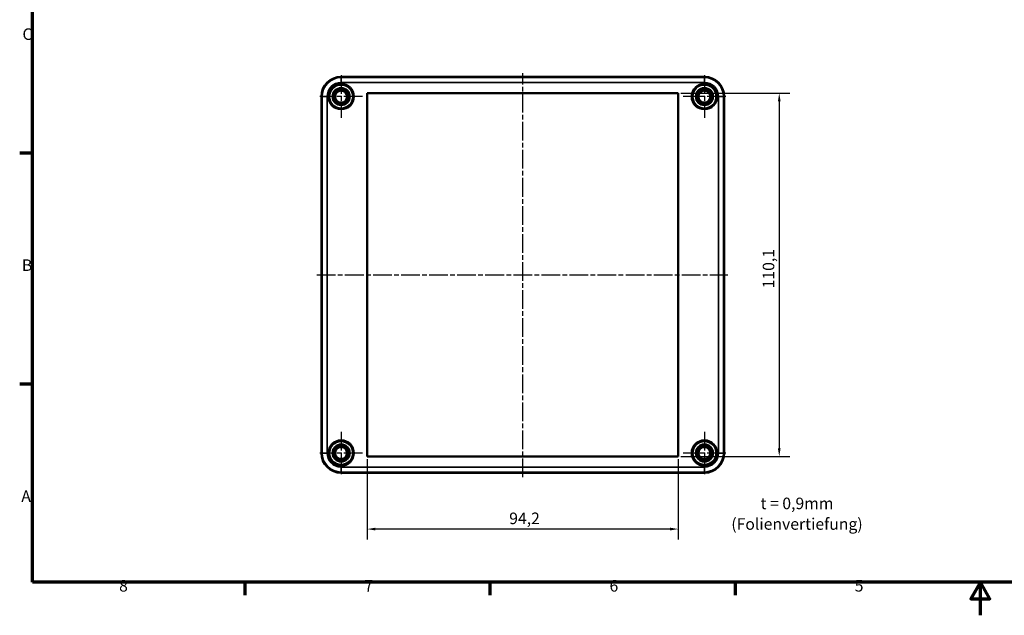
# Model space of a CAD drawing. Units: millimetres. Extents: x 0 to 1188, y 0 to 840.
# Drawn here: x 12 to 608, y 0 to 361 of the extents above; entities that cross this region are included whole.
import ezdxf

# ---------------------------------------------------------------- set-up
doc = ezdxf.new("R2010")
doc.units = ezdxf.units.MM
doc.header["$LTSCALE"] = 2
doc.linetypes.add('CHAIN', pattern=[0.3543, 0.2362, -0.0295, 0.0591, -0.0295])
doc.layers.get('0').update_dxf_attribs({"lineweight": 25})
for name, color, linetype, lineweight in [('Bemaßung (ISO)', 7, 'Continuous', 25), ('Mittellinie (ISO)', 7, 'Continuous', 25), ('Mittelpunktmarkierung (ISO)', 7, 'Continuous', 25), ('Rahmen (ISO)', 7, 'Continuous', 70), ('Sichtbar (ISO)', 7, 'Continuous', 50), ('Sichtbar schmal (ISO)', 7, 'Continuous', 35), ('Symbol (ISO)', 7, 'Continuous', 25)]:
    doc.layers.add(name, color=color, linetype=linetype, lineweight=lineweight)
doc.styles.add('Notiztext (DIN)', font='isocpeur.ttf')
doc.dimstyles.new('Standard (DIN)', dxfattribs={"dimscale": 2, "dimtxt": 3.5, "dimasz": 2.5, "dimexe": 3.175, "dimexo": 0.8, "dimgap": 0.8, "dimtad": 1, "dimrnd": 1e-08, "dimzin": 0, "dimtxsty": 'Notiztext (DIN)', "dimcen": 0.09, "dimdle": 10, "dimclrd": 256, "dimclre": 256, "dimclrt": 256, "dimadec": 0, "dimazin": 0, "dimtfac": 1, "dimtmove": 0, "dimatfit": 3, "dimfxl": 1, "dimtolj": 1, "dimtzin": 0, "dimlwd": -1, "dimlwe": -1, "dimarcsym": 0})

# ---------------------------------------------------------------- blocks, each defined once
blk = doc.blocks.new('Ränder Standardrahmen')
at = {"layer": 'Rahmen (ISO)'}
for p, q in [((10, 140), (6.1, 140)), ((10, 70), (6.1, 70)), ((74.25, 10), (74.25, 6.1)), ((148.5, 10), (148.5, 6.1)), ((222.75, 10), (222.75, 6.1))]:
    blk.add_line(p, q, dxfattribs=at)
at = {"layer": 'Rahmen (ISO)', "flags": 128}
for points in [[(10, 10), (10, 410), (584, 410), (584, 10), (10, 10)], [(297, 0), (297, 10), (294.11, 5), (299.89, 5), (297, 10)]]:
    blk.add_lwpolyline(points, dxfattribs=at)
at = {"layer": 'Rahmen (ISO)', "char_height": 3.5, "attachment_point": 7, "style": 'Notiztext (DIN)'}
for s, insert in [('C', (6.93, 173.25)), ('B', (6.75, 103.25)), ('A', (6.58, 33.25)), ('8', (36.2, 6.1)), ('7', (110.45, 6.1)), ('6', (184.7, 6.1)), ('5', (258.95, 6.1))]:
    blk.add_mtext(s, dxfattribs=dict(at, insert=insert))
blk = doc.blocks.new('*D37')
at = {"layer": 'Bemaßung (ISO)', "transparency": 16777216}
for p, q in [((222.67, 94.66), (222.67, 45.91)), ((411.07, 94.66), (411.07, 45.91)), ((406.07, 52.26), (227.67, 52.26))]:
    blk.add_line(p, q, dxfattribs=at)
for points in [[(227.67, 53.1), (227.67, 51.43), (222.67, 52.26)], [(406.07, 53.1), (406.07, 51.43), (411.07, 52.26)]]:
    blk.add_solid(points, dxfattribs=at)
at = {"layer": 'Defpoints', "color": 0, "transparency": 16777216}
for p in [(222.67, 96.26), (411.07, 96.26), (222.67, 52.26)]:
    blk.add_point(p, dxfattribs=at)
at = {"layer": 'Bemaßung (ISO)', "transparency": 16777216, "insert": (308.65, 62.26), "char_height": 7, "attachment_point": 1, "style": 'Notiztext (DIN)'}
blk.add_mtext('\\A1;94,2', dxfattribs=at)
blk = doc.blocks.new('*D38')
at = {"layer": 'Bemaßung (ISO)', "transparency": 16777216}
for p, q in [((412.67, 316.46), (478.54, 316.46)), ((472.19, 311.46), (472.19, 101.26)), ((412.67, 96.26), (478.54, 96.26))]:
    blk.add_line(p, q, dxfattribs=at)
for points in [[(471.35, 311.46), (473.02, 311.46), (472.19, 316.46)], [(471.35, 101.26), (473.02, 101.26), (472.19, 96.26)]]:
    blk.add_solid(points, dxfattribs=at)
at = {"layer": 'Defpoints', "color": 0, "transparency": 16777216}
for p in [(411.07, 316.46), (411.07, 96.26), (472.19, 96.26)]:
    blk.add_point(p, dxfattribs=at)
at = {"layer": 'Bemaßung (ISO)', "transparency": 16777216, "insert": (462.19, 198.14), "char_height": 7, "attachment_point": 1, "rotation": 90, "style": 'Notiztext (DIN)'}
blk.add_mtext('\\A1;110,1', dxfattribs=at)

msp = doc.modelspace()

# ---------------------------------------------------------------- linework, layer by layer
at = {"layer": 'Mittellinie (ISO)', "linetype": 'CHAIN', "ltscale": 23.990969}
for p, q in [((316.87, 83.7), (316.87, 328.54)), ((192.18, 206.36), (441.08, 206.36))]:
    msp.add_line(p, q, dxfattribs=at)
at = {"layer": 'Mittelpunktmarkierung (ISO)', "linetype": 'CHAIN', "ltscale": 23.990969}
for p, q in [((206.87, 327.26), (206.87, 301.47)), ((426.87, 327.26), (426.87, 301.47)), ((219.77, 314.36), (193.98, 314.36)), ((439.77, 314.36), (413.98, 314.36)), ((206.87, 111.26), (206.87, 85.47)), ((426.87, 111.26), (426.87, 85.47)), ((219.77, 98.36), (193.98, 98.36)), ((439.77, 98.36), (413.98, 98.36))]:
    msp.add_line(p, q, dxfattribs=at)
at = {"layer": 'Sichtbar (ISO)'}
for p, q in [((426.87, 326.36), (206.87, 326.36)), ((222.67, 96.26), (222.67, 316.46)), ((222.67, 316.46), (411.07, 316.46)), ((411.07, 316.46), (411.07, 96.26)), ((194.88, 314.36), (194.88, 98.36)), ((438.87, 98.36), (438.87, 314.36)), ((411.07, 96.26), (222.67, 96.26)), ((206.87, 86.37), (426.87, 86.37))]:
    msp.add_line(p, q, dxfattribs=at)
for centre in [(206.87, 314.36), (426.87, 314.36), (206.87, 98.36), (426.87, 98.36)]:
    msp.add_circle(centre, 3.6, dxfattribs=at)
for centre, start, end in [((206.87, 314.36), 90, 180), ((426.87, 314.36), 0, 90), ((206.87, 98.36), 180, 270), ((426.87, 98.36), 270, 0)]:
    msp.add_arc(centre, 11.99, start, end, dxfattribs=at)
at = {"layer": 'Sichtbar schmal (ISO)'}
for p, q in [((206.87, 326.36), (206.87, 326.36)), ((206.87, 326.36), (426.87, 326.36)), ((206.87, 326.36), (206.87, 325.89)), ((206.87, 325.89), (206.87, 322.89)), ((426.87, 325.89), (206.87, 325.89)), ((206.87, 322.89), (426.87, 322.89)), ((426.87, 326.36), (426.87, 326.36)), ((426.87, 326.36), (426.87, 325.89)), ((426.87, 322.89), (426.87, 325.89)), ((194.88, 314.36), (194.88, 314.36)), ((194.88, 98.36), (194.88, 314.36)), ((194.88, 314.36), (195.35, 314.36)), ((195.35, 314.36), (198.34, 314.36)), ((195.35, 314.36), (195.35, 98.36)), ((198.34, 98.36), (198.34, 314.36)), ((435.4, 314.36), (435.4, 98.36)), ((435.4, 314.36), (438.4, 314.36)), ((438.4, 98.36), (438.4, 314.36)), ((438.87, 314.36), (438.4, 314.36)), ((438.87, 314.36), (438.87, 314.36)), ((438.87, 314.36), (438.87, 98.36)), ((194.88, 98.36), (194.88, 98.36)), ((194.88, 98.36), (195.35, 98.36)), ((195.35, 98.36), (198.34, 98.36)), ((435.4, 98.36), (438.4, 98.36)), ((438.87, 98.36), (438.4, 98.36)), ((438.87, 98.36), (438.87, 98.36)), ((426.87, 89.84), (206.87, 89.84)), ((206.87, 86.84), (206.87, 89.84)), ((426.87, 89.84), (426.87, 86.84)), ((206.87, 86.84), (426.87, 86.84)), ((206.87, 86.37), (206.87, 86.84)), ((206.87, 86.37), (206.87, 86.37)), ((426.87, 86.37), (206.87, 86.37)), ((426.87, 86.37), (426.87, 86.84)), ((426.87, 86.37), (426.87, 86.37))]:
    msp.add_line(p, q, dxfattribs=at)
for centre, radius in [((206.87, 314.36), 7.89), ((426.87, 314.36), 7.89), ((206.87, 314.36), 7.49), ((206.87, 314.36), 7.4), ((206.87, 314.36), 7), ((206.87, 314.36), 5.39), ((206.87, 314.36), 4.99), ((206.87, 314.36), 4.95), ((206.87, 314.36), 4.68), ((206.87, 314.36), 4.52), ((206.87, 314.36), 3.66), ((426.87, 314.36), 7.49), ((426.87, 314.36), 7.4), ((426.87, 314.36), 7), ((426.87, 314.36), 5.39), ((426.87, 314.36), 4.99), ((426.87, 314.36), 4.95), ((426.87, 314.36), 4.68), ((426.87, 314.36), 4.52), ((426.87, 314.36), 3.66), ((206.87, 98.36), 7.89), ((206.87, 98.36), 7.49), ((206.87, 98.36), 7.4), ((206.87, 98.36), 7), ((206.87, 98.36), 5.39), ((206.87, 98.36), 4.99), ((206.87, 98.36), 4.95), ((206.87, 98.36), 4.68), ((206.87, 98.36), 4.52), ((206.87, 98.36), 3.66), ((426.87, 98.36), 7.89), ((426.87, 98.36), 7.49), ((426.87, 98.36), 7.4), ((426.87, 98.36), 7), ((426.87, 98.36), 5.39), ((426.87, 98.36), 4.99), ((426.87, 98.36), 4.95), ((426.87, 98.36), 4.68), ((426.87, 98.36), 4.52), ((426.87, 98.36), 3.66)]:
    msp.add_circle(centre, radius, dxfattribs=at)
for centre, radius, start, end in [((206.87, 314.36), 11.99, 90, 180), ((206.87, 314.36), 11.53, 90, 180), ((206.87, 314.36), 8.53, 90, 180), ((426.87, 314.36), 11.99, 0, 90), ((426.87, 314.36), 11.53, 0, 90), ((426.87, 314.36), 8.53, 0, 90), ((206.87, 98.36), 11.99, 180, 270), ((206.87, 98.36), 11.53, 180, 270), ((206.87, 98.36), 8.53, 180, 270), ((426.87, 98.36), 11.99, 270, 0), ((426.87, 98.36), 8.53, 270, 0), ((426.87, 98.36), 11.53, 270, 0)]:
    msp.add_arc(centre, radius, start, end, dxfattribs=at)

# ---------------------------------------------------------------- block references
at = {"xscale": 2, "yscale": 2, "zscale": 2}
msp.add_blockref('Ränder Standardrahmen', (0, 0), dxfattribs=at)

# ---------------------------------------------------------------- texts
at = {"layer": 'Symbol (ISO)', "insert": (482.93, 71.31), "char_height": 7, "width": 74.1558, "attachment_point": 2, "line_spacing_factor": 1.068348, "style": 'Notiztext (DIN)'}
msp.add_mtext('{t = 0,9mm\\P(Folienvertiefung)}', dxfattribs=at)

# ---------------------------------------------------------------- dimensions: what is measured, and where the dimension line sits
at = {"layer": 'Bemaßung (ISO)'}
for base, p1, p2, angle, picture, middle in [((472.19, 96.26), (411.07, 316.46), (411.07, 96.26), 90, '*D38', (472.19, 206.36)), ((222.67, 52.26), (411.07, 96.26), (222.67, 96.26), 180, '*D37', (316.87, 52.26))]:
    dim = msp.add_linear_dim(base=base, p1=p1, p2=p2, angle=angle, dimstyle='Standard (DIN)', override={"dimdec": 1, "dimlfac": 0.5, "dimtp": 0, "dimtm": 0, "dimtdec": 2, "dimtofl": 0, "dimatfit": 1}, dxfattribs=at)
    dim.commit()
    dim.dimension.update_dxf_attribs({"geometry": picture, "text_midpoint": middle, "dimtype": 160})

doc.saveas('drawing.dxf')
